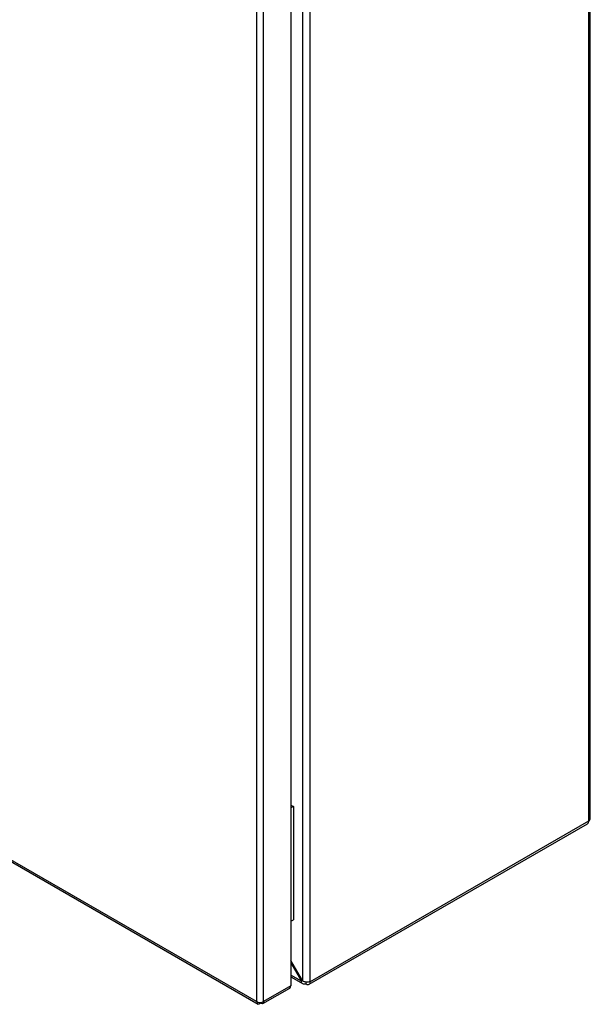
# Model space of a CAD drawing. Units: millimetres. Extents: x 560 to 4134, y 265 to 5061.
# Drawn here: x 2536 to 2783, y 2534 to 2960 of the extents above; entities that cross this region are included whole.
import ezdxf

# ---------------------------------------------------------------- set-up
doc = ezdxf.new("R2010")
doc.units = ezdxf.units.MM

msp = doc.modelspace()

# ---------------------------------------------------------------- linework, layer by layer
at = {"color": 7, "linetype": 'Continuous'}
for p, q in [((2781.88, 3180.94), (2781.88, 2613.36)), ((2782.59, 2614.34), (2782.59, 3181.92)), ((2658.14, 3110.98), (2658.14, 2544.36)), ((2661.53, 2544.09), (2661.53, 3111.26)), ((2653.09, 3107.75), (2653.09, 2542.05)), ((2638.32, 3100.93), (2638.32, 2535.23)), ((2641.28, 2535.23), (2641.28, 3100.93)), ((2638.32, 2535.23), (2289.85, 2736.4)), ((2290.08, 2735.56), (2638.96, 2534.15)), ((2653.09, 2620.33), (2654.25, 2619.66)), ((2653.09, 2619.1), (2653.19, 2619.05)), ((2654.25, 2619.66), (2653.19, 2619.05)), ((2653.19, 2619.05), (2653.19, 2570.05)), ((2654.25, 2619.66), (2654.25, 2570.67)), ((2661.04, 2542.74), (2781.39, 2612.22)), ((2781.88, 2613.32), (2661.53, 2543.84)), ((2781.88, 2613.32), (2781.88, 2613.36)), ((2653.09, 2570.11), (2653.19, 2570.05)), ((2653.19, 2570.05), (2654.25, 2570.67)), ((2658.14, 2544.36), (2653.09, 2553.1)), ((2653.09, 2552.06), (2657.69, 2544.1)), ((2653.09, 2545.94), (2658.43, 2542.87)), ((2657.69, 2544.1), (2658.14, 2544.36)), ((2659.63, 2543.96), (2659.63, 2542.98)), ((2661.53, 2544.09), (2661.53, 2543.84)), ((2641.06, 2534.39), (2652.66, 2541.09)), ((2653.09, 2542.05), (2641.28, 2535.23)), ((2659.63, 2542.98), (2659.84, 2542.86)), ((2638.74, 2534.99), (2638.32, 2535.23)), ((2638.74, 2534.99), (2638.8, 2535.02)), ((2639.8, 2534.37), (2639.8, 2534.88)), ((2640.22, 2534.62), (2640.22, 2534.9))]:
    msp.add_line(p, q, dxfattribs=at)
at = {"color": 8, "linetype": 'Continuous'}
msp.add_line((2657.69, 2544.1), (2653.09, 2546.76), dxfattribs=at)
at = {"color": 7, "linetype": 'Continuous'}
for centre, radius, start, end in [((2780.69, 2613.2), 1.2, 305.599, 5.7129), ((2660.5, 2543.67), 1.05, 230.7969, 9.2132), ((2652.06, 2541.94), 1.04, 305.0148, 6.2977), ((2639.51, 2537.33), 2.41, 240.4172, 253.0197), ((2639.79, 2538.16), 3.29, 252.5611, 297.0678)]:
    msp.add_arc(centre, radius, start, end, dxfattribs=at)
for points, knots in [([(2781.88, 2613.36), (2782.09, 2613.53), (2782.49, 2613.86), (2782.55, 2614.27), (2782.59, 2614.48)], [0, 0, 0, 0, 0.499999, 1, 1, 1, 1]), ([(2659.63, 2542.98), (2659.38, 2542.9), (2658.9, 2542.72), (2658.28, 2542.89), (2657.83, 2543.34), (2657.74, 2543.85), (2657.69, 2544.1)], [0, 0, 0, 0, 0.250002, 0.500004, 0.750004, 1, 1, 1, 1]), ([(2658.14, 2544.36), (2658.39, 2544.23), (2658.88, 2543.95), (2659.84, 2543.79), (2660.79, 2543.81), (2661.29, 2544), (2661.53, 2544.09)], [0, 0, 0, 0, 0.2499987, 0.4999981, 0.7499993, 1, 1, 1, 1]), ([(2639.8, 2534.37), (2639.65, 2534.27), (2639.36, 2534.08), (2639, 2534.09), (2638.77, 2534.3), (2638.7, 2534.64), (2638.73, 2534.9), (2638.74, 2534.99)], [0, 0, 0, 0, 0.235058, 0.453336, 0.671613, 0.889897, 1, 1, 1, 1]), ([(2641.28, 2535.23), (2641.3, 2535.05), (2641.32, 2534.7), (2641.14, 2534.4), (2640.83, 2534.3), (2640.5, 2534.41), (2640.29, 2534.57), (2640.22, 2534.62)], [0, 0, 0, 0, 0.235059, 0.453338, 0.671615, 0.889893, 1, 1, 1, 1])]:
    msp.add_open_spline(points, degree=3, knots=knots, dxfattribs=at)

doc.saveas('drawing.dxf')
